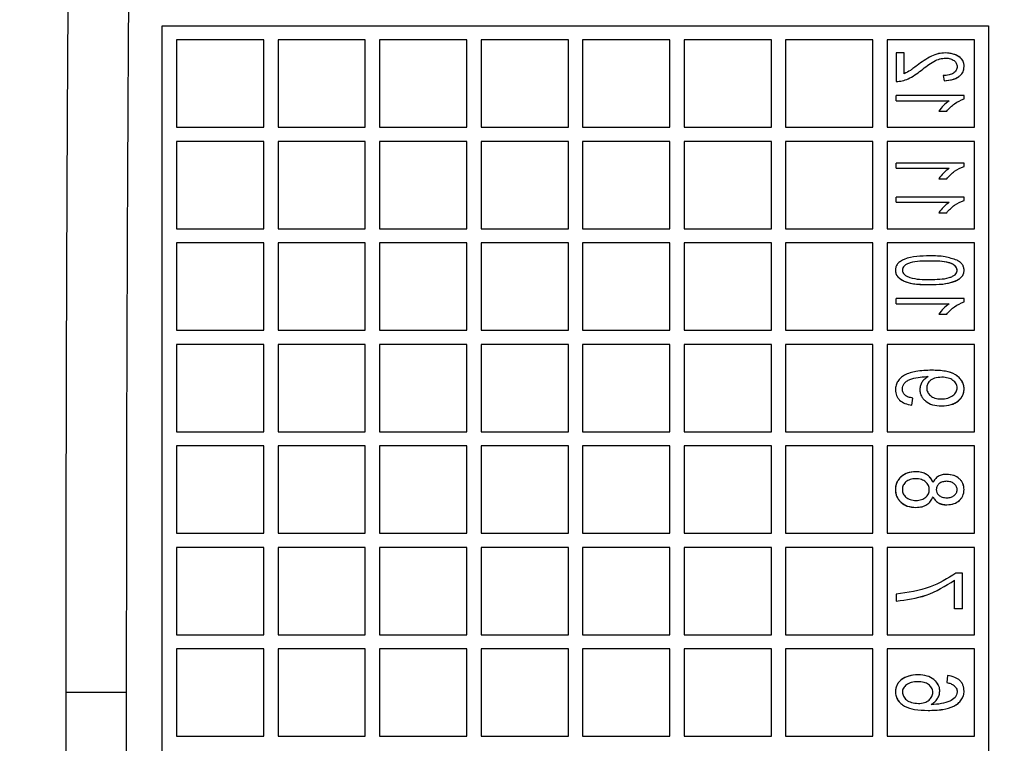
# Model space of a CAD drawing. Units: inches. Extents: x 144.9 to 238.4, y 214.8 to 247.7.
# Drawn here: x 183.2 to 183.3, y 225 to 225 of the extents above; entities that cross this region are included whole.
import ezdxf

# ---------------------------------------------------------------- set-up
doc = ezdxf.new("R2010")
doc.units = ezdxf.units.IN
doc.header["$LTSCALE"] = 0.25
doc.header["$MEASUREMENT"] = 0
doc.layers.add('ANNOTATIONS', color=1, linetype='Continuous')
doc.layers.add('MOTOR RH', color=7, linetype='Continuous')
doc.styles.add('ARIAL', font='arial.ttf', dxfattribs={"height": 0.09375})
doc.dimstyles.new('STANDARD$0', dxfattribs={"dimtxt": 0.09375, "dimasz": 0.09375, "dimexe": 0.03125, "dimexo": 0.046875, "dimgap": 0.09, "dimtad": 0, "dimtih": 1, "dimtoh": 1, "dimdec": 4, "dimzin": 0, "dimdsep": 46, "dimtxsty": 'ARIAL', "dimcen": 0.09, "dimadec": 0, "dimazin": 0, "dimtfac": 1, "dimtdec": 4, "dimtofl": 0, "dimtmove": 0, "dimatfit": 1, "dimfxl": 1, "dimtolj": 1, "dimtzin": 0, "dimarcsym": 0})

# ---------------------------------------------------------------- blocks, each defined once
blk = doc.blocks.new('*D64')
at = {"layer": 'ANNOTATIONS', "color": 0, "lineweight": -2, "transparency": 16777216}
for p, q in [((182.690089, 223.849362), (182.690089, 225.999056)), ((183.830714, 224.990048), (183.830714, 225.999056)), ((182.783839, 225.967806), (182.975292, 225.967806)), ((183.736964, 225.967806), (183.545512, 225.967806))]:
    blk.add_line(p, q, dxfattribs=at)
at = {"layer": 'ANNOTATIONS', "color": 0, "transparency": 16777216}
for points in [[(182.783839, 225.983431), (182.783839, 225.952181), (182.690089, 225.967806)], [(183.736964, 225.983431), (183.736964, 225.952181), (183.830714, 225.967806)]]:
    blk.add_solid(points, dxfattribs=at)
at = {"layer": 'defpoints', "color": 0, "transparency": 16777216}
for p in [(182.690089, 225.967806), (183.830714, 224.943173), (182.690089, 223.802487)]:
    blk.add_point(p, dxfattribs=at)
at = {"layer": 'ANNOTATIONS', "color": 0, "transparency": 16777216, "insert": (183.260402, 225.967806), "char_height": 0.09375, "attachment_point": 5, "style": 'ARIAL'}
blk.add_mtext('\\A1;18 5/8"', dxfattribs=at)
blk = doc.blocks.new('*D66')
at = {"layer": 'ANNOTATIONS', "color": 0, "lineweight": -2, "transparency": 16777216}
for p, q in [((182.690089, 223.849362), (182.690089, 226.365418)), ((184.163656, 225.112724), (184.163656, 226.365418)), ((182.783839, 226.334168), (183.222531, 226.334168)), ((184.069906, 226.334168), (183.631215, 226.334168))]:
    blk.add_line(p, q, dxfattribs=at)
at = {"layer": 'ANNOTATIONS', "color": 0, "transparency": 16777216}
for points in [[(182.783839, 226.349793), (182.783839, 226.318543), (182.690089, 226.334168)], [(184.069906, 226.349793), (184.069906, 226.318543), (184.163656, 226.334168)]]:
    blk.add_solid(points, dxfattribs=at)
at = {"layer": 'defpoints', "color": 0, "transparency": 16777216}
for p in [(182.690089, 226.334168), (184.163656, 225.065849), (182.690089, 223.802487)]:
    blk.add_point(p, dxfattribs=at)
at = {"layer": 'ANNOTATIONS', "color": 0, "transparency": 16777216, "insert": (183.426873, 226.334168), "char_height": 0.09375, "attachment_point": 5, "style": 'ARIAL'}
blk.add_mtext('\\A1;24""', dxfattribs=at)

msp = doc.modelspace()

# ---------------------------------------------------------------- linework, layer by layer
at = {"layer": 'MOTOR RH'}
for p, q in [((183.217161, 225.026296), (183.267235, 225.026296)), ((183.218022, 225.025435), (183.218022, 225.020144)), ((183.223312, 225.025435), (183.218022, 225.025435)), ((183.223312, 225.020144), (183.223312, 225.025435)), ((183.224174, 225.025435), (183.224174, 225.020144)), ((183.229464, 225.025435), (183.224174, 225.025435)), ((183.229464, 225.020144), (183.229464, 225.025435)), ((183.230325, 225.025435), (183.230325, 225.020144)), ((183.235616, 225.025435), (183.230325, 225.025435)), ((183.235616, 225.020144), (183.235616, 225.025435)), ((183.236477, 225.025435), (183.236477, 225.020144)), ((183.241767, 225.025435), (183.236477, 225.025435)), ((183.241767, 225.020144), (183.241767, 225.025435)), ((183.242628, 225.025435), (183.242628, 225.020144)), ((183.247919, 225.025435), (183.242628, 225.025435)), ((183.247919, 225.020144), (183.247919, 225.025435)), ((183.24878, 225.025435), (183.24878, 225.020144)), ((183.25407, 225.025435), (183.24878, 225.025435)), ((183.25407, 225.020144), (183.25407, 225.025435)), ((183.254932, 225.025435), (183.254932, 225.020144)), ((183.260222, 225.025435), (183.254932, 225.025435)), ((183.260222, 225.020144), (183.260222, 225.025435)), ((183.261083, 225.025435), (183.261083, 225.020144)), ((183.266374, 225.025435), (183.261083, 225.025435)), ((183.266374, 225.020144), (183.266374, 225.025435)), ((183.262111, 225.024652), (183.261637, 225.024652)), ((183.261637, 225.024652), (183.261637, 225.022912)), ((183.262111, 225.023387), (183.262111, 225.024652)), ((183.264484, 225.023282), (183.264537, 225.022965)), ((183.26575, 225.022069), (183.261637, 225.022069)), ((183.261637, 225.021752), (183.261637, 225.022069)), ((183.261637, 225.021752), (183.264853, 225.021752)), ((183.26575, 225.021864), (183.26575, 225.022069)), ((183.26422, 225.02112), (183.264695, 225.02112)), ((183.218022, 225.020144), (183.223312, 225.020144)), ((183.224174, 225.020144), (183.229464, 225.020144)), ((183.230325, 225.020144), (183.235616, 225.020144)), ((183.236477, 225.020144), (183.241767, 225.020144)), ((183.242628, 225.020144), (183.247919, 225.020144)), ((183.24878, 225.020144), (183.25407, 225.020144)), ((183.254932, 225.020144), (183.260222, 225.020144)), ((183.261083, 225.020144), (183.266374, 225.020144)), ((183.218022, 225.019283), (183.218022, 225.013993)), ((183.223312, 225.019283), (183.218022, 225.019283)), ((183.223312, 225.013993), (183.223312, 225.019283)), ((183.224174, 225.019283), (183.224174, 225.013993)), ((183.229464, 225.019283), (183.224174, 225.019283)), ((183.229464, 225.013993), (183.229464, 225.019283)), ((183.230325, 225.019283), (183.230325, 225.013993)), ((183.235616, 225.019283), (183.230325, 225.019283)), ((183.235616, 225.013993), (183.235616, 225.019283)), ((183.236477, 225.019283), (183.236477, 225.013993)), ((183.241767, 225.019283), (183.236477, 225.019283)), ((183.241767, 225.013993), (183.241767, 225.019283)), ((183.242628, 225.019283), (183.242628, 225.013993)), ((183.247919, 225.019283), (183.242628, 225.019283)), ((183.247919, 225.013993), (183.247919, 225.019283)), ((183.24878, 225.019283), (183.24878, 225.013993)), ((183.25407, 225.019283), (183.24878, 225.019283)), ((183.25407, 225.013993), (183.25407, 225.019283)), ((183.254932, 225.019283), (183.254932, 225.013993)), ((183.260222, 225.019283), (183.254932, 225.019283)), ((183.260222, 225.013993), (183.260222, 225.019283)), ((183.261083, 225.019283), (183.261083, 225.013993)), ((183.266374, 225.019283), (183.261083, 225.019283)), ((183.266374, 225.013993), (183.266374, 225.019283)), ((183.26575, 225.017974), (183.261637, 225.017974)), ((183.261637, 225.017657), (183.261637, 225.017974)), ((183.261637, 225.017657), (183.264853, 225.017657)), ((183.26575, 225.017768), (183.26575, 225.017974)), ((183.26422, 225.017024), (183.264695, 225.017024)), ((183.26575, 225.015917), (183.261637, 225.015917)), ((183.261637, 225.015601), (183.261637, 225.015917)), ((183.26575, 225.015712), (183.26575, 225.015917)), ((183.261637, 225.015601), (183.264853, 225.015601)), ((183.26422, 225.014968), (183.264695, 225.014968)), ((183.218022, 225.013993), (183.223312, 225.013993)), ((183.224174, 225.013993), (183.229464, 225.013993)), ((183.230325, 225.013993), (183.235616, 225.013993)), ((183.236477, 225.013993), (183.241767, 225.013993)), ((183.242628, 225.013993), (183.247919, 225.013993)), ((183.24878, 225.013993), (183.25407, 225.013993)), ((183.254932, 225.013993), (183.260222, 225.013993)), ((183.261083, 225.013993), (183.266374, 225.013993)), ((183.218022, 225.013131), (183.218022, 225.007841)), ((183.223312, 225.013131), (183.218022, 225.013131)), ((183.223312, 225.007841), (183.223312, 225.013131)), ((183.224174, 225.013131), (183.224174, 225.007841)), ((183.229464, 225.013131), (183.224174, 225.013131)), ((183.229464, 225.007841), (183.229464, 225.013131)), ((183.230325, 225.013131), (183.230325, 225.007841)), ((183.235616, 225.013131), (183.230325, 225.013131)), ((183.235616, 225.007841), (183.235616, 225.013131)), ((183.236477, 225.013131), (183.236477, 225.007841)), ((183.241767, 225.013131), (183.236477, 225.013131)), ((183.241767, 225.007841), (183.241767, 225.013131)), ((183.247919, 225.013131), (183.242628, 225.013131)), ((183.242628, 225.013131), (183.242628, 225.007841)), ((183.247919, 225.007841), (183.247919, 225.013131)), ((183.24878, 225.013131), (183.24878, 225.007841)), ((183.25407, 225.013131), (183.24878, 225.013131)), ((183.25407, 225.007841), (183.25407, 225.013131)), ((183.254932, 225.013131), (183.254932, 225.007841)), ((183.260222, 225.013131), (183.254932, 225.013131)), ((183.260222, 225.007841), (183.260222, 225.013131)), ((183.261083, 225.013131), (183.261083, 225.007841)), ((183.266374, 225.013131), (183.261083, 225.013131)), ((183.266374, 225.007841), (183.266374, 225.013131)), ((183.26575, 225.009766), (183.261637, 225.009766)), ((183.261637, 225.009449), (183.261637, 225.009766)), ((183.26575, 225.00956), (183.26575, 225.009766)), ((183.261637, 225.009449), (183.264853, 225.009449)), ((183.26422, 225.008817), (183.264695, 225.008817)), ((183.218022, 225.007841), (183.223312, 225.007841)), ((183.224174, 225.007841), (183.229464, 225.007841)), ((183.230325, 225.007841), (183.235616, 225.007841)), ((183.236477, 225.007841), (183.241767, 225.007841)), ((183.242628, 225.007841), (183.247919, 225.007841)), ((183.24878, 225.007841), (183.25407, 225.007841)), ((183.254932, 225.007841), (183.260222, 225.007841)), ((183.261083, 225.007841), (183.266374, 225.007841)), ((183.218022, 225.00698), (183.218022, 225.001689)), ((183.223312, 225.00698), (183.218022, 225.00698)), ((183.223312, 225.001689), (183.223312, 225.00698)), ((183.224174, 225.00698), (183.224174, 225.001689)), ((183.229464, 225.00698), (183.224174, 225.00698)), ((183.229464, 225.001689), (183.229464, 225.00698)), ((183.230325, 225.00698), (183.230325, 225.001689)), ((183.235616, 225.00698), (183.230325, 225.00698)), ((183.235616, 225.001689), (183.235616, 225.00698)), ((183.241767, 225.00698), (183.236477, 225.00698)), ((183.236477, 225.00698), (183.236477, 225.001689)), ((183.241767, 225.001689), (183.241767, 225.00698)), ((183.247919, 225.00698), (183.242628, 225.00698)), ((183.242628, 225.00698), (183.242628, 225.001689)), ((183.247919, 225.001689), (183.247919, 225.00698)), ((183.24878, 225.00698), (183.24878, 225.001689)), ((183.25407, 225.00698), (183.24878, 225.00698)), ((183.25407, 225.001689), (183.25407, 225.00698)), ((183.254932, 225.00698), (183.254932, 225.001689)), ((183.260222, 225.00698), (183.254932, 225.00698)), ((183.260222, 225.001689), (183.260222, 225.00698)), ((183.261083, 225.00698), (183.261083, 225.001689)), ((183.266374, 225.00698), (183.261083, 225.00698)), ((183.266374, 225.001689), (183.266374, 225.00698)), ((183.263477, 225.005035), (183.263576, 225.005035)), ((183.262586, 225.003306), (183.262639, 225.003728)), ((183.218022, 225.001689), (183.223312, 225.001689)), ((183.224174, 225.001689), (183.229464, 225.001689)), ((183.230325, 225.001689), (183.235616, 225.001689)), ((183.236477, 225.001689), (183.241767, 225.001689)), ((183.242628, 225.001689), (183.247919, 225.001689)), ((183.24878, 225.001689), (183.25407, 225.001689)), ((183.254932, 225.001689), (183.260222, 225.001689)), ((183.261083, 225.001689), (183.266374, 225.001689)), ((183.218022, 225.000828), (183.218022, 224.995538)), ((183.223312, 225.000828), (183.218022, 225.000828)), ((183.223312, 224.995538), (183.223312, 225.000828)), ((183.224174, 225.000828), (183.224174, 224.995538)), ((183.229464, 225.000828), (183.224174, 225.000828)), ((183.229464, 224.995538), (183.229464, 225.000828)), ((183.235616, 225.000828), (183.230325, 225.000828)), ((183.230325, 225.000828), (183.230325, 224.995538)), ((183.235616, 224.995538), (183.235616, 225.000828)), ((183.241767, 225.000828), (183.236477, 225.000828)), ((183.236477, 225.000828), (183.236477, 224.995538)), ((183.241767, 224.995538), (183.241767, 225.000828)), ((183.247919, 225.000828), (183.242628, 225.000828)), ((183.242628, 225.000828), (183.242628, 224.995538)), ((183.247919, 224.995538), (183.247919, 225.000828)), ((183.24878, 225.000828), (183.24878, 224.995538)), ((183.25407, 225.000828), (183.24878, 225.000828)), ((183.25407, 224.995538), (183.25407, 225.000828)), ((183.260222, 225.000828), (183.254932, 225.000828)), ((183.254932, 225.000828), (183.254932, 224.995538)), ((183.260222, 224.995538), (183.260222, 225.000828)), ((183.261083, 225.000828), (183.261083, 224.995538)), ((183.266374, 225.000828), (183.261083, 225.000828)), ((183.266374, 224.995538), (183.266374, 225.000828)), ((183.218022, 224.995538), (183.223312, 224.995538)), ((183.224174, 224.995538), (183.229464, 224.995538)), ((183.230325, 224.995538), (183.235616, 224.995538)), ((183.236477, 224.995538), (183.241767, 224.995538)), ((183.242628, 224.995538), (183.247919, 224.995538)), ((183.24878, 224.995538), (183.25407, 224.995538)), ((183.254932, 224.995538), (183.260222, 224.995538)), ((183.261083, 224.995538), (183.266374, 224.995538)), ((183.218022, 224.994677), (183.218022, 224.989386)), ((183.223312, 224.994677), (183.218022, 224.994677)), ((183.223312, 224.989386), (183.223312, 224.994677)), ((183.224174, 224.994677), (183.224174, 224.989386)), ((183.229464, 224.994677), (183.224174, 224.994677)), ((183.229464, 224.989386), (183.229464, 224.994677)), ((183.230325, 224.994677), (183.230325, 224.989386)), ((183.235616, 224.994677), (183.230325, 224.994677)), ((183.235616, 224.989386), (183.235616, 224.994677)), ((183.241767, 224.994677), (183.236477, 224.994677)), ((183.236477, 224.994677), (183.236477, 224.989386)), ((183.241767, 224.989386), (183.241767, 224.994677)), ((183.247919, 224.994677), (183.242628, 224.994677)), ((183.242628, 224.994677), (183.242628, 224.989386)), ((183.247919, 224.989386), (183.247919, 224.994677)), ((183.25407, 224.994677), (183.24878, 224.994677)), ((183.24878, 224.994677), (183.24878, 224.989386)), ((183.25407, 224.989386), (183.25407, 224.994677)), ((183.260222, 224.994677), (183.254932, 224.994677)), ((183.254932, 224.994677), (183.254932, 224.989386)), ((183.260222, 224.989386), (183.260222, 224.994677)), ((183.261083, 224.994677), (183.261083, 224.989386)), ((183.266374, 224.994677), (183.261083, 224.994677)), ((183.266374, 224.989386), (183.266374, 224.994677)), ((183.265644, 224.993112), (183.265256, 224.993112)), ((183.265644, 224.990951), (183.265644, 224.993112)), ((183.26517, 224.990951), (183.26517, 224.992691)), ((183.261637, 224.991847), (183.261637, 224.991425)), ((183.265644, 224.990951), (183.26517, 224.990951)), ((183.218022, 224.989386), (183.223312, 224.989386)), ((183.224174, 224.989386), (183.229464, 224.989386)), ((183.230325, 224.989386), (183.235616, 224.989386)), ((183.236477, 224.989386), (183.241767, 224.989386)), ((183.242628, 224.989386), (183.247919, 224.989386)), ((183.24878, 224.989386), (183.25407, 224.989386)), ((183.254932, 224.989386), (183.260222, 224.989386)), ((183.261083, 224.989386), (183.266374, 224.989386)), ((183.218022, 224.988525), (183.218022, 224.983235)), ((183.223312, 224.988525), (183.218022, 224.988525)), ((183.223312, 224.983235), (183.223312, 224.988525)), ((183.224174, 224.988525), (183.224174, 224.983235)), ((183.229464, 224.988525), (183.224174, 224.988525)), ((183.229464, 224.983235), (183.229464, 224.988525)), ((183.235616, 224.988525), (183.230325, 224.988525)), ((183.230325, 224.988525), (183.230325, 224.983235)), ((183.235616, 224.983235), (183.235616, 224.988525)), ((183.241767, 224.988525), (183.236477, 224.988525)), ((183.236477, 224.988525), (183.236477, 224.983235)), ((183.241767, 224.983235), (183.241767, 224.988525)), ((183.247919, 224.988525), (183.242628, 224.988525)), ((183.242628, 224.988525), (183.242628, 224.983235)), ((183.247919, 224.983235), (183.247919, 224.988525)), ((183.24878, 224.988525), (183.24878, 224.983235)), ((183.25407, 224.988525), (183.24878, 224.988525)), ((183.25407, 224.983235), (183.25407, 224.988525)), ((183.254932, 224.988525), (183.254932, 224.983235)), ((183.260222, 224.988525), (183.254932, 224.988525)), ((183.260222, 224.983235), (183.260222, 224.988525)), ((183.261083, 224.988525), (183.261083, 224.983235)), ((183.266374, 224.988525), (183.261083, 224.988525)), ((183.266374, 224.983235), (183.266374, 224.988525)), ((183.264748, 224.986908), (183.264695, 224.986486)), ((183.218022, 224.983235), (183.223312, 224.983235)), ((183.224174, 224.983235), (183.229464, 224.983235)), ((183.230325, 224.983235), (183.235616, 224.983235)), ((183.236477, 224.983235), (183.241767, 224.983235)), ((183.242628, 224.983235), (183.247919, 224.983235)), ((183.24878, 224.983235), (183.25407, 224.983235)), ((183.254932, 224.983235), (183.260222, 224.983235)), ((183.261083, 224.983235), (183.266374, 224.983235))]:
    msp.add_line(p, q, dxfattribs=at)
for points, knots in [([(183.211442, 225.028775), (183.211404, 225.021668), (183.211326, 225.007453), (183.211315, 224.993071), (183.21131, 224.98588)], [0, 0, 0, 0, 0.500002, 1, 1, 1, 1]), ([(183.214998, 224.98588), (183.215004, 224.992953), (183.215015, 225.007118), (183.215092, 225.021118), (183.215131, 225.028127)], [0, 0, 0, 0, 0.499338, 1, 1, 1, 1]), ([(183.264612, 225.024652), (183.264474, 225.024644), (183.264182, 225.024625), (183.263581, 225.02439), (183.263179, 225.024094), (183.2629, 225.023889)], [0, 0, 0, 0, 0.216289, 0.45581, 1, 1, 1, 1]), ([(183.264612, 225.024652), (183.264473, 225.024643), (183.264182, 225.024625), (183.263581, 225.02439), (183.263179, 225.024095), (183.2629, 225.023889)], [0, 0, 0, 0, 0.2171349, 0.455288, 1, 1, 1, 1]), ([(183.263144, 225.023593), (183.263393, 225.023789), (183.263746, 225.024065), (183.264263, 225.024302), (183.264507, 225.024325), (183.26462, 225.024336)], [0, 0, 0, 0, 0.566171, 0.79927, 1, 1, 1, 1]), ([(183.263144, 225.023593), (183.263393, 225.023789), (183.263746, 225.024065), (183.264264, 225.024303), (183.264508, 225.024326), (183.26462, 225.024336)], [0, 0, 0, 0, 0.566096, 0.800493, 1, 1, 1, 1]), ([(183.26575, 225.023829), (183.265746, 225.023892), (183.26574, 225.024012), (183.265675, 225.024179), (183.265572, 225.024319), (183.265382, 225.024471), (183.265061, 225.024618), (183.264772, 225.02464), (183.264612, 225.024652)], [0, 0, 0, 0, 0.119679, 0.232153, 0.339207, 0.451276, 0.695492, 1, 1, 1, 1]), ([(183.26575, 225.023829), (183.265746, 225.023888), (183.265738, 225.023994), (183.265691, 225.024145), (183.265611, 225.024273), (183.265446, 225.024435), (183.265111, 225.024607), (183.264796, 225.024636), (183.264612, 225.024652)], [0, 0, 0, 0, 0.112764, 0.206222, 0.302055, 0.399528, 0.649334, 1, 1, 1, 1]), ([(183.26462, 225.024336), (183.264722, 225.02433), (183.264906, 225.024318), (183.265106, 225.024215), (183.265219, 225.024113), (183.265279, 225.024025), (183.265318, 225.023925), (183.265324, 225.023854), (183.265328, 225.023818)], [0, 0, 0, 0, 0.311393, 0.559596, 0.672387, 0.779601, 0.886918, 1, 1, 1, 1]), ([(183.261637, 225.022912), (183.261759, 225.022923), (183.262007, 225.022943), (183.262541, 225.023138), (183.262893, 225.023403), (183.263144, 225.023593)], [0, 0, 0, 0, 0.21757, 0.441557, 1, 1, 1, 1]), ([(183.261637, 225.022912), (183.261759, 225.022923), (183.262007, 225.022943), (183.262541, 225.023138), (183.262892, 225.023403), (183.263144, 225.023593)], [0, 0, 0, 0, 0.217148, 0.441288, 1, 1, 1, 1]), ([(183.2629, 225.023889), (183.262814, 225.023825), (183.26268, 225.023727), (183.26243, 225.023539), (183.262244, 225.02345), (183.262111, 225.023387)], [0, 0, 0, 0, 0.34234, 0.531981, 1, 1, 1, 1]), ([(183.265328, 225.023818), (183.265324, 225.023778), (183.265318, 225.023701), (183.265272, 225.023593), (183.2652, 225.023499), (183.265062, 225.02339), (183.264818, 225.023295), (183.264603, 225.023286), (183.264484, 225.023282)], [0, 0, 0, 0, 0.107582, 0.209729, 0.313191, 0.424477, 0.68191, 1, 1, 1, 1]), ([(183.264537, 225.022965), (183.264735, 225.022986), (183.265012, 225.023015), (183.26533, 225.023146), (183.265493, 225.023259), (183.265612, 225.023383), (183.265723, 225.023566), (183.265739, 225.023724), (183.26575, 225.023829)], [0, 0, 0, 0, 0.357316, 0.499505, 0.615499, 0.715245, 0.809362, 1, 1, 1, 1]), ([(183.264537, 225.022965), (183.264708, 225.022981), (183.265015, 225.023008), (183.265363, 225.023156), (183.265561, 225.023321), (183.265669, 225.023466), (183.265735, 225.023639), (183.265744, 225.023763), (183.26575, 225.023829)], [0, 0, 0, 0, 0.309375, 0.554152, 0.667311, 0.773321, 0.879072, 1, 1, 1, 1]), ([(183.264853, 225.021752), (183.264729, 225.021661), (183.264486, 225.021481), (183.264308, 225.021238), (183.26422, 225.02112)], [0, 0, 0, 0, 0.511022, 1, 1, 1, 1]), ([(183.264695, 225.02112), (183.264845, 225.021284), (183.265142, 225.021609), (183.265549, 225.02178), (183.26575, 225.021864)], [0, 0, 0, 0, 0.506977, 1, 1, 1, 1]), ([(183.264853, 225.017657), (183.264729, 225.017565), (183.264486, 225.017386), (183.264308, 225.017143), (183.26422, 225.017024)], [0, 0, 0, 0, 0.511245, 1, 1, 1, 1]), ([(183.264695, 225.017024), (183.264845, 225.017189), (183.265142, 225.017514), (183.265549, 225.017684), (183.26575, 225.017768)], [0, 0, 0, 0, 0.506809, 1, 1, 1, 1]), ([(183.264695, 225.014968), (183.264845, 225.015133), (183.265142, 225.015458), (183.265549, 225.015628), (183.26575, 225.015712)], [0, 0, 0, 0, 0.506734, 1, 1, 1, 1]), ([(183.264853, 225.015601), (183.26473, 225.015509), (183.264487, 225.015329), (183.264308, 225.015087), (183.26422, 225.014968)], [0, 0, 0, 0, 0.509626, 1, 1, 1, 1]), ([(183.264853, 225.015601), (183.264729, 225.015509), (183.264486, 225.015329), (183.264308, 225.015087), (183.26422, 225.014968)], [0, 0, 0, 0, 0.5113548, 1, 1, 1, 1]), ([(183.263665, 225.012349), (183.263134, 225.012343), (183.262513, 225.012335), (183.261895, 225.012029), (183.261717, 225.011873), (183.261601, 225.011684), (183.26159, 225.011545), (183.261584, 225.011477)], [0, 0, 0, 0, 0.630891, 0.737608, 0.831456, 0.916661, 1, 1, 1, 1]), ([(183.265321, 225.012083), (183.265082, 225.012164), (183.264546, 225.012346), (183.263979, 225.012348), (183.263665, 225.012349)], [0, 0, 0, 0, 0.446125, 1, 1, 1, 1]), ([(183.263667, 225.012033), (183.263264, 225.012035), (183.262787, 225.012038), (183.262288, 225.011857), (183.262132, 225.011758), (183.262047, 225.011652), (183.262013, 225.011559), (183.262008, 225.011512), (183.262006, 225.011488)], [0, 0, 0, 0, 0.6325116, 0.748858, 0.8434095, 0.9232307, 0.96123, 1, 1, 1, 1]), ([(183.265328, 225.011467), (183.265325, 225.011497), (183.265321, 225.011552), (183.26528, 225.011659), (183.265179, 225.01177), (183.26502, 225.011872), (183.264525, 225.012042), (183.264061, 225.012037), (183.263667, 225.012033)], [0, 0, 0, 0, 0.047018, 0.088187, 0.179696, 0.277523, 0.385498, 1, 1, 1, 1]), ([(183.265328, 225.011467), (183.26532, 225.011518), (183.265305, 225.011621), (183.265203, 225.011754), (183.265049, 225.011857), (183.264548, 225.012041), (183.264071, 225.012037), (183.263667, 225.012033)], [0, 0, 0, 0, 0.080961, 0.162851, 0.257014, 0.371194, 1, 1, 1, 1]), ([(183.26575, 225.011482), (183.265743, 225.011547), (183.26573, 225.011672), (183.265641, 225.011841), (183.2655, 225.011977), (183.265385, 225.012046), (183.265321, 225.012083)], [0, 0, 0, 0, 0.251135, 0.483847, 0.71676, 1, 1, 1, 1]), ([(183.261584, 225.011477), (183.261591, 225.011409), (183.261603, 225.011275), (183.261719, 225.011092), (183.26189, 225.010938), (183.262233, 225.010751), (183.262841, 225.010621), (183.263365, 225.010614), (183.263665, 225.010609)], [0, 0, 0, 0, 0.0821287, 0.1628204, 0.2565854, 0.3613008, 0.6352863, 1, 1, 1, 1]), ([(183.261584, 225.011477), (183.261591, 225.011407), (183.261605, 225.011271), (183.261723, 225.011086), (183.261898, 225.010932), (183.262508, 225.010611), (183.263131, 225.01061), (183.263665, 225.010609)], [0, 0, 0, 0, 0.08439, 0.166343, 0.261458, 0.367601, 1, 1, 1, 1]), ([(183.262006, 225.011488), (183.262008, 225.01146), (183.262013, 225.011409), (183.262047, 225.01131), (183.262136, 225.011205), (183.262283, 225.011104), (183.262779, 225.010914), (183.263257, 225.01092), (183.263667, 225.010926)], [0, 0, 0, 0, 0.043243, 0.081662, 0.164868, 0.256586, 0.361772, 1, 1, 1, 1]), ([(183.263665, 225.010609), (183.26418, 225.010618), (183.26479, 225.010629), (183.265408, 225.010913), (183.265602, 225.011066), (183.26573, 225.011261), (183.265743, 225.011409), (183.26575, 225.011482)], [0, 0, 0, 0, 0.613453, 0.725929, 0.820519, 0.912336, 1, 1, 1, 1]), ([(183.263665, 225.010609), (183.264197, 225.010616), (183.264819, 225.010624), (183.265437, 225.01093), (183.265615, 225.011084), (183.265732, 225.011272), (183.265744, 225.011412), (183.26575, 225.011482)], [0, 0, 0, 0, 0.631175, 0.73726, 0.830467, 0.915803, 1, 1, 1, 1]), ([(183.263667, 225.010926), (183.264069, 225.010922), (183.264543, 225.010918), (183.26504, 225.011099), (183.265196, 225.011195), (183.265285, 225.011301), (183.265321, 225.011394), (183.265325, 225.011443), (183.265328, 225.011467)], [0, 0, 0, 0, 0.632925, 0.74491, 0.840885, 0.922518, 0.960952, 1, 1, 1, 1]), ([(183.264853, 225.009449), (183.26473, 225.009358), (183.264487, 225.009178), (183.264308, 225.008935), (183.26422, 225.008817)], [0, 0, 0, 0, 0.509866, 1, 1, 1, 1]), ([(183.264853, 225.009449), (183.264729, 225.009357), (183.264487, 225.009178), (183.264308, 225.008935), (183.26422, 225.008817)], [0, 0, 0, 0, 0.510795, 1, 1, 1, 1]), ([(183.264695, 225.008817), (183.264845, 225.008981), (183.265142, 225.009306), (183.265549, 225.009477), (183.26575, 225.00956)], [0, 0, 0, 0, 0.506538, 1, 1, 1, 1]), ([(183.263782, 225.005416), (183.263462, 225.005408), (183.262899, 225.005395), (183.262253, 225.005203), (183.261897, 225.004958), (183.26172, 225.00475), (183.261608, 225.004505), (183.261592, 225.004328), (183.261584, 225.004237)], [0, 0, 0, 0, 0.345261, 0.608593, 0.713098, 0.80847, 0.901638, 1, 1, 1, 1]), ([(183.263782, 225.005416), (183.263463, 225.005408), (183.262899, 225.005395), (183.262253, 225.005203), (183.261897, 225.004958), (183.261719, 225.00475), (183.261608, 225.004505), (183.261592, 225.004328), (183.261584, 225.004237)], [0, 0, 0, 0, 0.345072, 0.608666, 0.713053, 0.808367, 0.90155, 1, 1, 1, 1]), ([(183.262006, 225.004274), (183.262013, 225.004337), (183.262028, 225.004458), (183.262119, 225.004626), (183.26227, 225.004762), (183.262704, 225.004984), (183.263129, 225.005012), (183.263477, 225.005035)], [0, 0, 0, 0, 0.1049653, 0.2006256, 0.3092844, 0.4351526, 1, 1, 1, 1]), ([(183.263576, 225.005035), (183.263501, 225.004987), (183.263358, 225.004895), (183.263195, 225.004706), (183.263088, 225.004488), (183.26307, 225.004331), (183.26306, 225.004251)], [0, 0, 0, 0, 0.2711594, 0.5172945, 0.7543386, 1, 1, 1, 1]), ([(183.264395, 225.004994), (183.264245, 225.004986), (183.264035, 225.004974), (183.263791, 225.004862), (183.263637, 225.004742), (183.263507, 225.00457), (183.26349, 225.004418), (183.263482, 225.004345)], [0, 0, 0, 0, 0.355972, 0.50032, 0.638447, 0.823792, 1, 1, 1, 1]), ([(183.26575, 225.004289), (183.265742, 225.004375), (183.265726, 225.004543), (183.265619, 225.004778), (183.265449, 225.004981), (183.265133, 225.005217), (183.26456, 225.0054), (183.264065, 225.00541), (183.263782, 225.005416)], [0, 0, 0, 0, 0.1015393, 0.199775, 0.3020215, 0.4141252, 0.6642779, 1, 1, 1, 1]), ([(183.26575, 225.004289), (183.265742, 225.004374), (183.265726, 225.004543), (183.265616, 225.004778), (183.265447, 225.004982), (183.265128, 225.005219), (183.264556, 225.005401), (183.264062, 225.00541), (183.263782, 225.005416)], [0, 0, 0, 0, 0.101192, 0.200133, 0.303878, 0.413734, 0.668396, 1, 1, 1, 1]), ([(183.265328, 225.004353), (183.265323, 225.004397), (183.265315, 225.004483), (183.265264, 225.004605), (183.265182, 225.004713), (183.265032, 225.004848), (183.264766, 225.004974), (183.264526, 225.004987), (183.264395, 225.004994)], [0, 0, 0, 0, 0.106037, 0.206156, 0.313625, 0.428865, 0.688435, 1, 1, 1, 1]), ([(183.261584, 225.004237), (183.261597, 225.004116), (183.261616, 225.003938), (183.261729, 225.003731), (183.261881, 225.003553), (183.262167, 225.003373), (183.262437, 225.00333), (183.262586, 225.003306)], [0, 0, 0, 0, 0.238625, 0.350196, 0.462606, 0.702954, 1, 1, 1, 1]), ([(183.261584, 225.004237), (183.261597, 225.004116), (183.261616, 225.003938), (183.261729, 225.003732), (183.261881, 225.003553), (183.262167, 225.003373), (183.262437, 225.00333), (183.262586, 225.003306)], [0, 0, 0, 0, 0.238475, 0.350014, 0.462403, 0.702859, 1, 1, 1, 1]), ([(183.262639, 225.003728), (183.262548, 225.003745), (183.262384, 225.003777), (183.2622, 225.003872), (183.262098, 225.003975), (183.262023, 225.004095), (183.262013, 225.004202), (183.262006, 225.004274)], [0, 0, 0, 0, 0.299263, 0.544108, 0.657634, 0.767988, 1, 1, 1, 1]), ([(183.26306, 225.004251), (183.263065, 225.004179), (183.263075, 225.004041), (183.263153, 225.003848), (183.263269, 225.00368), (183.263479, 225.003478), (183.263854, 225.003284), (183.264196, 225.003264), (183.264384, 225.003254)], [0, 0, 0, 0, 0.1168, 0.223627, 0.335257, 0.447745, 0.696299, 1, 1, 1, 1]), ([(183.263482, 225.004345), (183.263486, 225.0043), (183.263492, 225.004212), (183.263537, 225.004087), (183.263608, 225.003975), (183.263744, 225.003838), (183.263993, 225.003699), (183.264225, 225.003684), (183.264354, 225.003676)], [0, 0, 0, 0, 0.110175, 0.215858, 0.3223, 0.434643, 0.686404, 1, 1, 1, 1]), ([(183.264354, 225.003676), (183.264492, 225.003685), (183.264745, 225.003703), (183.265026, 225.003839), (183.265181, 225.003984), (183.265263, 225.004097), (183.265315, 225.004222), (183.265324, 225.004309), (183.265328, 225.004353)], [0, 0, 0, 0, 0.314378, 0.579085, 0.693978, 0.80028, 0.898507, 1, 1, 1, 1]), ([(183.264384, 225.003254), (183.264578, 225.003265), (183.26493, 225.003286), (183.265316, 225.003482), (183.265533, 225.003688), (183.265653, 225.003863), (183.265734, 225.004067), (183.265744, 225.004213), (183.26575, 225.004289)], [0, 0, 0, 0, 0.302351, 0.547815, 0.66, 0.770369, 0.880093, 1, 1, 1, 1]), ([(183.264384, 225.003254), (183.26458, 225.003265), (183.264935, 225.003286), (183.265323, 225.003487), (183.26554, 225.003697), (183.265658, 225.003872), (183.265735, 225.004073), (183.265745, 225.004215), (183.26575, 225.004289)], [0, 0, 0, 0, 0.304706, 0.553216, 0.665671, 0.77648, 0.88381, 1, 1, 1, 1]), ([(183.262816, 224.999264), (183.262636, 224.99925), (183.262311, 224.999224), (183.261968, 224.999008), (183.261777, 224.998803), (183.261625, 224.998557), (183.261601, 224.998338), (183.261584, 224.998186)], [0, 0, 0, 0, 0.292471, 0.52984, 0.64377, 0.752203, 1, 1, 1, 1]), ([(183.262816, 224.999264), (183.262653, 224.999252), (183.262345, 224.999231), (183.262005, 224.999037), (183.261801, 224.998833), (183.26168, 224.998647), (183.261598, 224.998429), (183.261589, 224.998268), (183.261584, 224.998186)], [0, 0, 0, 0, 0.264771, 0.501463, 0.621705, 0.73759, 0.864131, 1, 1, 1, 1]), ([(183.263865, 224.998617), (183.263815, 224.998718), (183.26372, 224.998912), (183.263469, 224.999122), (183.26316, 224.999243), (183.262936, 224.999257), (183.262816, 224.999264)], [0, 0, 0, 0, 0.254424, 0.489205, 0.727209, 1, 1, 1, 1]), ([(183.263865, 224.998617), (183.263817, 224.998715), (183.263725, 224.998904), (183.263481, 224.999116), (183.263169, 224.999242), (183.262939, 224.999256), (183.262816, 224.999264)], [0, 0, 0, 0, 0.246113, 0.476427, 0.718972, 1, 1, 1, 1]), ([(183.264683, 224.999106), (183.264594, 224.999101), (183.264419, 224.999092), (183.264174, 224.998996), (183.263981, 224.99883), (183.263903, 224.998687), (183.263865, 224.998617)], [0, 0, 0, 0, 0.263276, 0.519012, 0.764623, 1, 1, 1, 1]), ([(183.264683, 224.999106), (183.264594, 224.999101), (183.264418, 224.999092), (183.264173, 224.998995), (183.263981, 224.99883), (183.263903, 224.998687), (183.263865, 224.998617)], [0, 0, 0, 0, 0.26457, 0.520005, 0.765397, 1, 1, 1, 1]), ([(183.26575, 224.998179), (183.265735, 224.99831), (183.265714, 224.998499), (183.265583, 224.998712), (183.265416, 224.998889), (183.265118, 224.999073), (183.264837, 224.999094), (183.264683, 224.999106)], [0, 0, 0, 0, 0.2469196, 0.3562017, 0.471273, 0.709648, 1, 1, 1, 1]), ([(183.26575, 224.998179), (183.265735, 224.99831), (183.265715, 224.998498), (183.265584, 224.998711), (183.265417, 224.998888), (183.265119, 224.999072), (183.264838, 224.999094), (183.264683, 224.999106)], [0, 0, 0, 0, 0.246065, 0.35511, 0.469835, 0.708675, 1, 1, 1, 1]), ([(183.262815, 224.998842), (183.262698, 224.998834), (183.262485, 224.99882), (183.262256, 224.998688), (183.262128, 224.998557), (183.262059, 224.998445), (183.262016, 224.99832), (183.262009, 224.998231), (183.262006, 224.998186)], [0, 0, 0, 0, 0.299144, 0.545433, 0.660589, 0.771162, 0.882541, 1, 1, 1, 1]), ([(183.26364, 224.998175), (183.263637, 224.99822), (183.26363, 224.998309), (183.263586, 224.998435), (183.263516, 224.998548), (183.263386, 224.998682), (183.263153, 224.998819), (183.262935, 224.998834), (183.262815, 224.998842)], [0, 0, 0, 0, 0.115618, 0.2258, 0.335744, 0.450679, 0.698687, 1, 1, 1, 1]), ([(183.264684, 224.998684), (183.264598, 224.998678), (183.26444, 224.998668), (183.264267, 224.998571), (183.264166, 224.998474), (183.26411, 224.998388), (183.264073, 224.998291), (183.264066, 224.998221), (183.264062, 224.998186)], [0, 0, 0, 0, 0.2889384, 0.5328452, 0.6502956, 0.7636259, 0.8784043, 1, 1, 1, 1]), ([(183.265328, 224.998181), (183.265324, 224.99822), (183.265316, 224.998293), (183.265262, 224.998426), (183.265138, 224.998559), (183.264931, 224.998668), (183.26477, 224.998678), (183.264684, 224.998684)], [0, 0, 0, 0, 0.130927, 0.242353, 0.472378, 0.716567, 1, 1, 1, 1]), ([(183.261584, 224.998186), (183.261589, 224.998103), (183.261598, 224.997945), (183.261675, 224.99773), (183.26179, 224.997547), (183.261987, 224.997342), (183.262333, 224.997138), (183.262654, 224.997115), (183.26283, 224.997102)], [0, 0, 0, 0, 0.1340557, 0.256334, 0.3680689, 0.4825858, 0.7175229, 1, 1, 1, 1]), ([(183.261584, 224.998186), (183.26159, 224.998105), (183.261601, 224.997951), (183.261671, 224.997739), (183.26178, 224.997559), (183.261975, 224.997353), (183.262322, 224.99714), (183.262649, 224.997116), (183.26283, 224.997102)], [0, 0, 0, 0, 0.132009, 0.25007, 0.359044, 0.473096, 0.709601, 1, 1, 1, 1]), ([(183.262006, 224.998186), (183.262009, 224.998141), (183.262016, 224.998053), (183.26206, 224.997928), (183.26213, 224.997816), (183.262261, 224.997683), (183.262494, 224.997547), (183.262712, 224.997532), (183.262831, 224.997524)], [0, 0, 0, 0, 0.114771, 0.224372, 0.334052, 0.449045, 0.697789, 1, 1, 1, 1]), ([(183.262831, 224.997524), (183.262948, 224.997532), (183.263161, 224.997547), (183.263388, 224.99768), (183.263517, 224.99781), (183.263586, 224.99792), (183.26363, 224.998043), (183.263637, 224.99813), (183.26364, 224.998175)], [0, 0, 0, 0, 0.3000628, 0.5478126, 0.6634826, 0.7738414, 0.8842337, 1, 1, 1, 1]), ([(183.264062, 224.998186), (183.264068, 224.998125), (183.264078, 224.998032), (183.264144, 224.997921), (183.264244, 224.997812), (183.264434, 224.9977), (183.264614, 224.997688), (183.264711, 224.997682)], [0, 0, 0, 0, 0.196007, 0.304338, 0.416672, 0.682185, 1, 1, 1, 1]), ([(183.264062, 224.998186), (183.264068, 224.998125), (183.264078, 224.998032), (183.264144, 224.997921), (183.264244, 224.997811), (183.264434, 224.9977), (183.264614, 224.997688), (183.264711, 224.997682)], [0, 0, 0, 0, 0.196066, 0.304583, 0.416762, 0.682201, 1, 1, 1, 1]), ([(183.2647, 224.99726), (183.264851, 224.997272), (183.265127, 224.997293), (183.26542, 224.997474), (183.265584, 224.997649), (183.265714, 224.997861), (183.265735, 224.998049), (183.26575, 224.998179)], [0, 0, 0, 0, 0.288748, 0.526417, 0.641578, 0.751113, 1, 1, 1, 1]), ([(183.2647, 224.99726), (183.264851, 224.997272), (183.265126, 224.997293), (183.265418, 224.997473), (183.265583, 224.997647), (183.265714, 224.99786), (183.265735, 224.998048), (183.26575, 224.998179)], [0, 0, 0, 0, 0.287718, 0.525025, 0.640454, 0.750173, 1, 1, 1, 1]), ([(183.264711, 224.997682), (183.264798, 224.997689), (183.264956, 224.997701), (183.265126, 224.997801), (183.265226, 224.997896), (183.265282, 224.997979), (183.265317, 224.998075), (183.265324, 224.998144), (183.265328, 224.998181)], [0, 0, 0, 0, 0.291883, 0.5356125, 0.6539642, 0.7617844, 0.8749519, 1, 1, 1, 1]), ([(183.26283, 224.997102), (183.262955, 224.99711), (183.263188, 224.997125), (183.263501, 224.997251), (183.263741, 224.997465), (183.263823, 224.997656), (183.263865, 224.997754)], [0, 0, 0, 0, 0.285457, 0.530277, 0.758711, 1, 1, 1, 1]), ([(183.263865, 224.997754), (183.263903, 224.997683), (183.263981, 224.997538), (183.264174, 224.997374), (183.264424, 224.997279), (183.264603, 224.997267), (183.2647, 224.99726)], [0, 0, 0, 0, 0.2335396, 0.4786414, 0.7176881, 1, 1, 1, 1]), ([(183.263865, 224.997754), (183.263903, 224.997682), (183.263982, 224.997536), (183.264181, 224.99737), (183.26443, 224.997274), (183.264609, 224.997265), (183.2647, 224.99726)], [0, 0, 0, 0, 0.235153, 0.480485, 0.736309, 1, 1, 1, 1]), ([(183.265256, 224.993112), (183.264746, 224.992803), (183.263632, 224.992128), (183.262338, 224.991946), (183.261637, 224.991847)], [0, 0, 0, 0, 0.457594, 1, 1, 1, 1]), ([(183.261637, 224.991425), (183.262252, 224.991504), (183.263521, 224.991667), (183.264609, 224.992342), (183.26517, 224.992691)], [0, 0, 0, 0, 0.484618, 1, 1, 1, 1]), ([(183.261637, 224.991425), (183.262253, 224.991504), (183.263522, 224.991667), (183.26461, 224.992343), (183.26517, 224.992691)], [0, 0, 0, 0, 0.485689, 1, 1, 1, 1]), ([(183.262962, 224.986961), (183.262749, 224.986942), (183.262365, 224.986909), (183.261957, 224.986688), (183.261754, 224.98647), (183.261621, 224.986252), (183.261599, 224.986063), (183.261584, 224.985937)], [0, 0, 0, 0, 0.3341759, 0.6037151, 0.7046283, 0.8032165, 1, 1, 1, 1]), ([(183.262962, 224.986961), (183.262766, 224.986945), (183.262413, 224.986918), (183.262026, 224.986727), (183.261802, 224.986531), (183.261683, 224.98636), (183.2616, 224.986159), (183.26159, 224.986014), (183.261584, 224.985937)], [0, 0, 0, 0, 0.306312, 0.552877, 0.663058, 0.771867, 0.878865, 1, 1, 1, 1]), ([(183.262947, 224.986539), (183.262812, 224.98653), (183.262569, 224.986514), (183.262296, 224.986392), (183.262147, 224.986257), (183.262068, 224.986152), (183.262018, 224.986037), (183.26201, 224.985956), (183.262006, 224.985915)], [0, 0, 0, 0, 0.323525, 0.585907, 0.700291, 0.804871, 0.900673, 1, 1, 1, 1]), ([(183.263851, 224.985887), (183.263848, 224.985937), (183.263841, 224.986033), (183.263784, 224.986165), (183.263701, 224.986276), (183.263555, 224.986405), (183.263299, 224.986521), (183.263072, 224.986533), (183.262947, 224.986539)], [0, 0, 0, 0, 0.122091, 0.230669, 0.341403, 0.454179, 0.698426, 1, 1, 1, 1]), ([(183.264273, 224.985972), (183.264268, 224.986042), (183.264259, 224.986176), (183.264181, 224.986365), (183.264066, 224.986531), (183.263856, 224.986731), (183.263487, 224.986929), (183.263148, 224.986949), (183.262962, 224.986961)], [0, 0, 0, 0, 0.1141307, 0.2203325, 0.3318344, 0.445243, 0.6957775, 1, 1, 1, 1]), ([(183.264273, 224.985972), (183.264268, 224.986042), (183.264259, 224.986176), (183.264155, 224.986428), (183.263917, 224.9867), (183.263488, 224.986928), (183.263148, 224.986949), (183.262962, 224.986961)], [0, 0, 0, 0, 0.113909, 0.220614, 0.443906, 0.694917, 1, 1, 1, 1]), ([(183.264695, 224.986486), (183.264779, 224.98647), (183.264936, 224.986439), (183.265072, 224.986354), (183.265136, 224.986315)], [0, 0, 0, 0, 0.532445, 1, 1, 1, 1]), ([(183.26575, 224.985975), (183.265736, 224.986096), (183.265717, 224.986273), (183.265605, 224.986479), (183.265454, 224.986657), (183.265168, 224.986838), (183.264898, 224.986883), (183.264748, 224.986908)], [0, 0, 0, 0, 0.238095, 0.3490481, 0.4604824, 0.7006498, 1, 1, 1, 1]), ([(183.26575, 224.985975), (183.265736, 224.986095), (183.265717, 224.986272), (183.265605, 224.986478), (183.265454, 224.986657), (183.265168, 224.986838), (183.264898, 224.986883), (183.264748, 224.986908)], [0, 0, 0, 0, 0.237801, 0.348593, 0.459831, 0.699991, 1, 1, 1, 1]), ([(183.21131, 224.98588), (183.211315, 224.978689), (183.211326, 224.964307), (183.211404, 224.950092), (183.211442, 224.942985)], [0, 0, 0, 0, 0.499998, 1, 1, 1, 1]), ([(183.214998, 224.98588), (183.214486, 224.98588), (183.213422, 224.98588), (183.212201, 224.98588), (183.211468, 224.98588), (183.211361, 224.98588), (183.21131, 224.98588)], [0, 0, 0, 0, 0.2707, 0.562316, 0.789298, 1, 1, 1, 1]), ([(183.215131, 224.943633), (183.215092, 224.950642), (183.215015, 224.964642), (183.215004, 224.978807), (183.214998, 224.98588)], [0, 0, 0, 0, 0.500662, 1, 1, 1, 1]), ([(183.261584, 224.985937), (183.261592, 224.985843), (183.261607, 224.985662), (183.261727, 224.985415), (183.261908, 224.985211), (183.262234, 224.984983), (183.262803, 224.984818), (183.263288, 224.984806), (183.263562, 224.984799)], [0, 0, 0, 0, 0.110032, 0.211996, 0.317988, 0.42774, 0.677556, 1, 1, 1, 1]), ([(183.261584, 224.985937), (183.261592, 224.985843), (183.261607, 224.985661), (183.261729, 224.985412), (183.26191, 224.985209), (183.262236, 224.984982), (183.262803, 224.984818), (183.263289, 224.984806), (183.263562, 224.984799)], [0, 0, 0, 0, 0.110653, 0.213598, 0.31893, 0.428562, 0.677656, 1, 1, 1, 1]), ([(183.262006, 224.985915), (183.26201, 224.985868), (183.262019, 224.985778), (183.26207, 224.985649), (183.26215, 224.985533), (183.262302, 224.985392), (183.262578, 224.985247), (183.262834, 224.98523), (183.262977, 224.985221)], [0, 0, 0, 0, 0.104951, 0.206768, 0.310969, 0.422722, 0.676256, 1, 1, 1, 1]), ([(183.262977, 224.985221), (183.263105, 224.985229), (183.263336, 224.985243), (183.263585, 224.985382), (183.263723, 224.985519), (183.263795, 224.985631), (183.263841, 224.985755), (183.263848, 224.985842), (183.263851, 224.985887)], [0, 0, 0, 0, 0.31051, 0.564726, 0.678608, 0.785653, 0.890992, 1, 1, 1, 1]), ([(183.263562, 224.984799), (183.263863, 224.984805), (183.264395, 224.984815), (183.265019, 224.984984), (183.265383, 224.985214), (183.265588, 224.985425), (183.265724, 224.985684), (183.265741, 224.985877), (183.26575, 224.985975)], [0, 0, 0, 0, 0.326227, 0.577942, 0.689197, 0.791707, 0.89417, 1, 1, 1, 1]), ([(183.263562, 224.984799), (183.263862, 224.984806), (183.264394, 224.984818), (183.265018, 224.984982), (183.265384, 224.985215), (183.265588, 224.985426), (183.265724, 224.985686), (183.265741, 224.985876), (183.26575, 224.985975)], [0, 0, 0, 0, 0.32576, 0.578217, 0.688314, 0.793814, 0.893646, 1, 1, 1, 1]), ([(183.263752, 224.985164), (183.263827, 224.985211), (183.263975, 224.985304), (183.264141, 224.985499), (183.264248, 224.985727), (183.264265, 224.985889), (183.264273, 224.985972)], [0, 0, 0, 0, 0.262631, 0.517994, 0.751426, 1, 1, 1, 1]), ([(183.265328, 224.985923), (183.265321, 224.98586), (183.265306, 224.985738), (183.26517, 224.985514), (183.265, 224.985418), (183.264884, 224.985352)], [0, 0, 0, 0, 0.245624, 0.481042, 1, 1, 1, 1]), ([(183.265136, 224.986315), (183.265189, 224.986261), (183.265268, 224.986182), (183.265318, 224.986037), (183.265324, 224.985962), (183.265328, 224.985923)], [0, 0, 0, 0, 0.497189, 0.735793, 1, 1, 1, 1]), ([(183.265136, 224.986315), (183.265189, 224.986261), (183.265268, 224.986182), (183.265318, 224.986038), (183.265324, 224.985962), (183.265328, 224.985923)], [0, 0, 0, 0, 0.497106, 0.735546, 1, 1, 1, 1]), ([(183.264884, 224.985352), (183.264718, 224.985296), (183.264351, 224.985171), (183.263964, 224.985167), (183.263752, 224.985164)], [0, 0, 0, 0, 0.453278, 1, 1, 1, 1])]:
    msp.add_open_spline(points, degree=3, knots=knots, dxfattribs=at)
for points in [[(183.217161, 224.945464), (183.217161, 224.954408), (183.217161, 224.972295), (183.217161, 224.999465), (183.217161, 225.017352), (183.217161, 225.026296)], [(183.267235, 225.026296), (183.267235, 225.017352), (183.267235, 224.999465), (183.267235, 224.972295), (183.267235, 224.954408), (183.267235, 224.945464)]]:
    msp.add_open_spline(points, degree=3, dxfattribs=at)

# ---------------------------------------------------------------- dimensions: what is measured, and where the dimension line sits
at = {"layer": 'ANNOTATIONS'}
for base, p1, text, picture, middle in [((182.690089, 226.334168), (184.163656, 225.065849), '24""', '*D66', (183.426873, 226.334168)), ((182.690089, 225.967806), (183.830714, 224.943173), '18 5/8"', '*D64', (183.260402, 225.967806))]:
    dim = msp.add_linear_dim(base=base, p1=p1, p2=(182.690089, 223.802487), text=text, dimstyle='STANDARD$0', dxfattribs=at)
    dim.commit()
    dim.dimension.update_dxf_attribs({"geometry": picture, "text_midpoint": middle, "dimtype": 160})

doc.saveas('drawing.dxf')
